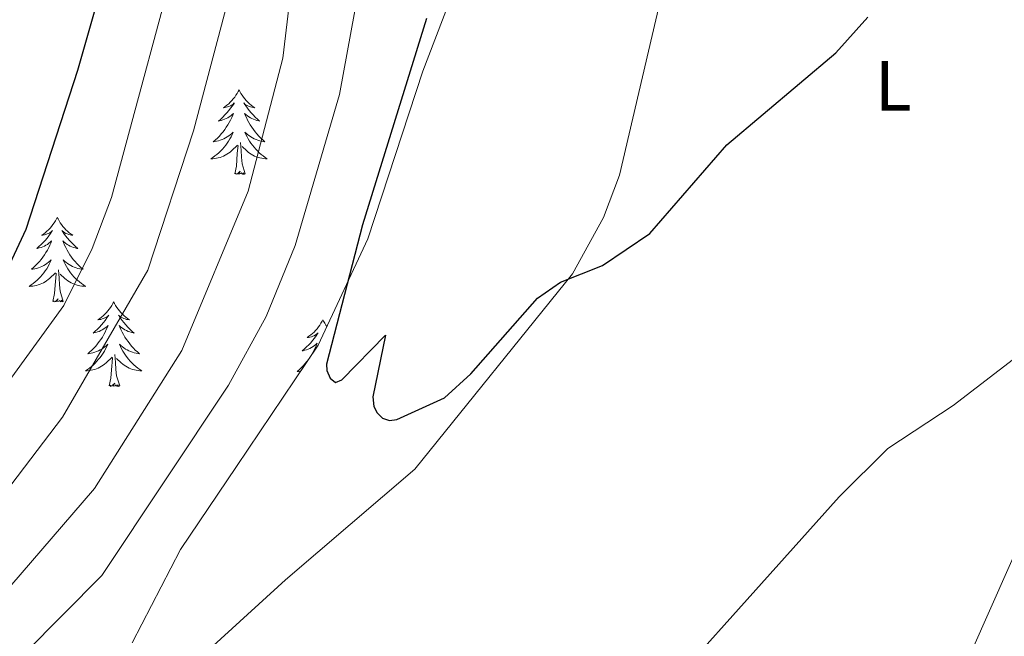
# Model space of a CAD drawing. Units: metres. Extents: x 625113 to 629621, y 653017 to 656067.
# Drawn here: x 626177 to 626316, y 655196 to 655283 of the extents above; entities that cross this region are included whole.
import ezdxf
from ezdxf.enums import TextEntityAlignment as Align

# ---------------------------------------------------------------- set-up
doc = ezdxf.new("R2010")
doc.units = ezdxf.units.M
doc.header["$MEASUREMENT"] = 0
for name, color, linetype, lineweight in [('Carátula', 7, 'Continuous', 0), ('Elementos auxiliares', 7, 'Continuous', 0), ('Entidades rústicas y varios', 7, 'Continuous', 0), ('Relieve y altimetría', 7, 'Continuous', 0)]:
    doc.layers.add(name, color=color, linetype=linetype, lineweight=lineweight)
doc.styles.add('Style-Arial Narrow', font='txt')
doc.linetypes.add('5zonar', pattern='A,-5,[89,dgnlstyle-md2_10e.shx,S=0.08,R=0,X=0,Y=0],-5', length=10)

msp = doc.modelspace()

# ---------------------------------------------------------------- linework, layer by layer
at = {"layer": 'Carátula', "color": 7, "linetype": 'Continuous', "lineweight": 0}
msp.add_3dface([(625166.256, 653016.924), (629620.528, 653097.117), (629567.065, 656066.648), (625112.793, 655986.455)], dxfattribs=at)
at = {"layer": 'Elementos auxiliares', "color": 250, "linetype": 'Continuous', "lineweight": 0}
msp.add_3dface([(626018.93, 653426.33), (625977.8, 655739.45), (629426.49, 655801.59), (629468.77, 653488.44)], dxfattribs=at)
at = {"layer": 'Entidades rústicas y varios', "color": 92, "linetype": 'Continuous', "lineweight": 0, "flags": 128}
for points in [[(626207.651, 655272.948), (626207.54, 655272.729), (626207.385, 655272.454), (626207.217, 655272.188), (626207.035, 655271.931), (626206.841, 655271.683), (626206.634, 655271.445), (626206.415, 655271.219), (626206.185, 655271.003), (626205.945, 655270.8), (626205.694, 655270.609), (626205.434, 655270.431), (626205.633, 655270.454), (626205.836, 655270.492), (626206.035, 655270.547), (626206.23, 655270.616), (626206.419, 655270.701), (626206.6, 655270.8), (626206.774, 655270.912), (626206.979, 655271.103), (626206.938, 655271.038), (626206.708, 655270.693), (626206.465, 655270.357), (626206.209, 655270.031), (626205.941, 655269.715), (626205.661, 655269.41), (626205.369, 655269.116), (626205.066, 655268.833), (626204.753, 655268.562), (626204.877, 655268.585), (626205.123, 655268.643), (626205.365, 655268.716), (626205.601, 655268.804), (626205.832, 655268.907), (626206.055, 655269.025), (626206.271, 655269.156), (626206.478, 655269.301), (626206.675, 655269.458), (626206.862, 655269.628), (626206.774, 655269.406), (626206.618, 655269.045), (626206.447, 655268.691), (626206.262, 655268.344), (626206.062, 655268.004), (626205.85, 655267.673), (626205.623, 655267.351), (626205.384, 655267.039), (626205.133, 655266.736), (626204.869, 655266.444), (626204.594, 655266.163), (626204.307, 655265.893), (626204.01, 655265.635), (626204.206, 655265.66), (626204.473, 655265.707), (626204.736, 655265.77), (626204.995, 655265.849), (626205.25, 655265.943), (626205.498, 655266.051), (626205.739, 655266.174), (626205.973, 655266.312), (626206.198, 655266.462), (626206.414, 655266.626), (626206.62, 655266.802), (626206.815, 655266.99), (626206.674, 655266.663), (626206.519, 655266.342), (626206.35, 655266.028), (626206.167, 655265.723), (626205.97, 655265.426), (626205.76, 655265.138), (626205.537, 655264.86), (626205.302, 655264.592), (626205.056, 655264.334), (626204.798, 655264.089), (626204.529, 655263.855), (626204.25, 655263.633), (626203.961, 655263.424), (626203.671, 655263.233), (626203.936, 655263.242), (626204.199, 655263.267), (626204.461, 655263.308), (626204.72, 655263.365), (626204.975, 655263.437), (626205.225, 655263.524), (626205.469, 655263.627), (626205.707, 655263.743), (626205.937, 655263.874), (626206.159, 655264.019), (626206.372, 655264.177), (626206.575, 655264.347), (626207.423, 655265.146)], [(626207.651, 655272.948), (626207.762, 655272.729), (626207.917, 655272.454), (626208.085, 655272.188), (626208.267, 655271.931), (626208.461, 655271.683), (626208.668, 655271.445), (626208.887, 655271.219), (626209.117, 655271.003), (626209.357, 655270.8), (626209.608, 655270.609), (626209.868, 655270.431), (626209.669, 655270.454), (626209.466, 655270.492), (626209.267, 655270.547), (626209.072, 655270.616), (626208.883, 655270.701), (626208.702, 655270.8), (626208.528, 655270.912), (626208.323, 655271.103), (626208.364, 655271.038), (626208.594, 655270.693), (626208.837, 655270.357), (626209.093, 655270.031), (626209.361, 655269.715), (626209.641, 655269.41), (626209.933, 655269.116), (626210.236, 655268.833), (626210.549, 655268.562), (626210.425, 655268.585), (626210.179, 655268.643), (626209.937, 655268.716), (626209.701, 655268.804), (626209.47, 655268.907), (626209.247, 655269.025), (626209.031, 655269.156), (626208.824, 655269.301), (626208.627, 655269.458), (626208.44, 655269.628), (626208.528, 655269.406), (626208.684, 655269.045), (626208.855, 655268.691), (626209.04, 655268.344), (626209.24, 655268.004), (626209.452, 655267.673), (626209.679, 655267.351), (626209.918, 655267.039), (626210.169, 655266.736), (626210.433, 655266.444), (626210.708, 655266.163), (626210.995, 655265.893), (626211.292, 655265.635), (626211.096, 655265.66), (626210.829, 655265.707), (626210.566, 655265.77), (626210.307, 655265.849), (626210.052, 655265.943), (626209.804, 655266.051), (626209.563, 655266.174), (626209.329, 655266.312), (626209.104, 655266.462), (626208.888, 655266.626), (626208.682, 655266.802), (626208.487, 655266.99), (626208.628, 655266.663), (626208.783, 655266.342), (626208.952, 655266.028), (626209.135, 655265.723), (626209.332, 655265.426), (626209.542, 655265.138), (626209.765, 655264.86), (626210, 655264.592), (626210.246, 655264.334), (626210.504, 655264.089), (626210.773, 655263.855), (626211.052, 655263.633), (626211.341, 655263.424), (626211.631, 655263.233), (626211.366, 655263.242), (626211.103, 655263.267), (626210.841, 655263.308), (626210.582, 655263.365), (626210.327, 655263.437), (626210.077, 655263.524), (626209.833, 655263.627), (626209.595, 655263.743), (626209.365, 655263.874), (626209.143, 655264.019), (626208.93, 655264.177), (626208.727, 655264.347), (626208.069, 655264.967)], [(626208.502, 655261.097), (626208.073, 655262.537), (626207.982, 655263.441), (626207.936, 655264.39), (626207.834, 655265.554)], [(626207.032, 655261.097), (626207.277, 655262.215), (626207.39, 655263.957), (626207.438, 655264.39), (626207.501, 655265.113)], [(626208.502, 655261.097), (626208.328, 655261.029), (626208.309, 655261.268), (626208.119, 655261.046), (626207.998, 655261.249), (626207.877, 655261.141), (626207.607, 655261.087), (626207.803, 655261.48), (626207.418, 655261.1), (626207.23, 655261.046), (626207.189, 655261.208), (626207.032, 655261.097)], [(626181.993, 655254.962), (626181.882, 655254.743), (626181.727, 655254.468), (626181.559, 655254.202), (626181.377, 655253.945), (626181.183, 655253.697), (626180.976, 655253.459), (626180.757, 655253.233), (626180.527, 655253.017), (626180.287, 655252.814), (626180.036, 655252.623), (626179.776, 655252.445), (626179.975, 655252.468), (626180.178, 655252.506), (626180.377, 655252.561), (626180.572, 655252.63), (626180.761, 655252.715), (626180.942, 655252.814), (626181.116, 655252.926), (626181.321, 655253.117), (626181.28, 655253.052), (626181.05, 655252.707), (626180.807, 655252.371), (626180.551, 655252.045), (626180.283, 655251.729), (626180.003, 655251.424), (626179.711, 655251.13), (626179.408, 655250.847), (626179.095, 655250.576), (626179.219, 655250.599), (626179.465, 655250.657), (626179.707, 655250.73), (626179.943, 655250.818), (626180.174, 655250.921), (626180.397, 655251.039), (626180.613, 655251.17), (626180.82, 655251.315), (626181.017, 655251.472), (626181.204, 655251.642), (626181.116, 655251.42), (626180.96, 655251.059), (626180.789, 655250.705), (626180.604, 655250.358), (626180.404, 655250.018), (626180.192, 655249.687), (626179.965, 655249.365), (626179.726, 655249.053), (626179.475, 655248.75), (626179.211, 655248.458), (626178.936, 655248.177), (626178.649, 655247.907), (626178.352, 655247.649), (626178.548, 655247.674), (626178.815, 655247.721), (626179.078, 655247.784), (626179.337, 655247.863), (626179.592, 655247.957), (626179.84, 655248.065), (626180.081, 655248.188), (626180.315, 655248.326), (626180.54, 655248.476), (626180.756, 655248.64), (626180.962, 655248.816), (626181.157, 655249.004), (626181.016, 655248.677), (626180.861, 655248.356), (626180.692, 655248.042), (626180.509, 655247.737), (626180.312, 655247.44), (626180.102, 655247.152), (626179.879, 655246.874), (626179.644, 655246.606), (626179.398, 655246.348), (626179.14, 655246.103), (626178.871, 655245.869), (626178.592, 655245.647), (626178.303, 655245.438), (626178.013, 655245.247), (626178.278, 655245.256), (626178.541, 655245.281), (626178.803, 655245.322), (626179.062, 655245.379), (626179.317, 655245.451), (626179.567, 655245.538), (626179.811, 655245.641), (626180.049, 655245.757), (626180.279, 655245.888), (626180.501, 655246.033), (626180.714, 655246.191), (626180.917, 655246.361), (626181.765, 655247.16)], [(626181.993, 655254.962), (626182.104, 655254.743), (626182.259, 655254.468), (626182.427, 655254.202), (626182.609, 655253.945), (626182.803, 655253.697), (626183.01, 655253.459), (626183.229, 655253.233), (626183.459, 655253.017), (626183.699, 655252.814), (626183.95, 655252.623), (626184.21, 655252.445), (626184.011, 655252.468), (626183.808, 655252.506), (626183.609, 655252.561), (626183.414, 655252.63), (626183.225, 655252.715), (626183.044, 655252.814), (626182.87, 655252.926), (626182.665, 655253.117), (626182.706, 655253.052), (626182.936, 655252.707), (626183.179, 655252.371), (626183.435, 655252.045), (626183.703, 655251.729), (626183.983, 655251.424), (626184.275, 655251.13), (626184.578, 655250.847), (626184.891, 655250.576), (626184.767, 655250.599), (626184.521, 655250.657), (626184.279, 655250.73), (626184.043, 655250.818), (626183.812, 655250.921), (626183.589, 655251.039), (626183.373, 655251.17), (626183.166, 655251.315), (626182.969, 655251.472), (626182.782, 655251.642), (626182.87, 655251.42), (626183.026, 655251.059), (626183.197, 655250.705), (626183.382, 655250.358), (626183.582, 655250.018), (626183.794, 655249.687), (626184.021, 655249.365), (626184.26, 655249.053), (626184.511, 655248.75), (626184.775, 655248.458), (626185.05, 655248.177), (626185.337, 655247.907), (626185.634, 655247.649), (626185.438, 655247.674), (626185.171, 655247.721), (626184.908, 655247.784), (626184.649, 655247.863), (626184.394, 655247.957), (626184.146, 655248.065), (626183.905, 655248.188), (626183.671, 655248.326), (626183.446, 655248.476), (626183.23, 655248.64), (626183.024, 655248.816), (626182.829, 655249.004), (626182.97, 655248.677), (626183.125, 655248.356), (626183.294, 655248.042), (626183.477, 655247.737), (626183.674, 655247.44), (626183.884, 655247.152), (626184.107, 655246.874), (626184.342, 655246.606), (626184.588, 655246.348), (626184.846, 655246.103), (626185.115, 655245.869), (626185.394, 655245.647), (626185.683, 655245.438), (626185.973, 655245.247), (626185.708, 655245.256), (626185.445, 655245.281), (626185.183, 655245.322), (626184.924, 655245.379), (626184.669, 655245.451), (626184.419, 655245.538), (626184.175, 655245.641), (626183.937, 655245.757), (626183.707, 655245.888), (626183.485, 655246.033), (626183.272, 655246.191), (626183.069, 655246.361), (626182.411, 655246.981)], [(626182.844, 655243.111), (626182.415, 655244.551), (626182.324, 655245.455), (626182.278, 655246.404), (626182.176, 655247.568)], [(626181.374, 655243.111), (626181.619, 655244.229), (626181.732, 655245.971), (626181.78, 655246.404), (626181.843, 655247.127)], [(626182.844, 655243.111), (626182.67, 655243.043), (626182.651, 655243.282), (626182.461, 655243.06), (626182.34, 655243.263), (626182.219, 655243.155), (626181.949, 655243.101), (626182.145, 655243.494), (626181.76, 655243.114), (626181.572, 655243.06), (626181.531, 655243.222), (626181.374, 655243.111)], [(626189.953, 655243.043), (626189.842, 655242.824), (626189.687, 655242.549), (626189.519, 655242.283), (626189.337, 655242.026), (626189.143, 655241.778), (626188.936, 655241.54), (626188.717, 655241.314), (626188.487, 655241.098), (626188.247, 655240.895), (626187.996, 655240.704), (626187.736, 655240.526), (626187.935, 655240.549), (626188.138, 655240.587), (626188.337, 655240.642), (626188.532, 655240.711), (626188.721, 655240.796), (626188.902, 655240.895), (626189.076, 655241.007), (626189.281, 655241.198), (626189.24, 655241.133), (626189.01, 655240.788), (626188.767, 655240.452), (626188.511, 655240.126), (626188.243, 655239.81), (626187.963, 655239.505), (626187.671, 655239.211), (626187.368, 655238.928), (626187.055, 655238.657), (626187.179, 655238.68), (626187.425, 655238.738), (626187.667, 655238.811), (626187.903, 655238.899), (626188.134, 655239.002), (626188.357, 655239.12), (626188.573, 655239.251), (626188.78, 655239.396), (626188.977, 655239.553), (626189.164, 655239.723), (626189.076, 655239.501), (626188.92, 655239.14), (626188.749, 655238.786), (626188.564, 655238.439), (626188.364, 655238.099), (626188.152, 655237.768), (626187.925, 655237.446), (626187.686, 655237.134), (626187.435, 655236.831), (626187.171, 655236.539), (626186.896, 655236.258), (626186.609, 655235.988), (626186.312, 655235.73), (626186.508, 655235.755), (626186.775, 655235.802), (626187.038, 655235.865), (626187.297, 655235.944), (626187.552, 655236.038), (626187.8, 655236.146), (626188.041, 655236.269), (626188.275, 655236.407), (626188.5, 655236.557), (626188.716, 655236.721), (626188.922, 655236.897), (626189.117, 655237.085), (626188.976, 655236.758), (626188.821, 655236.437), (626188.652, 655236.123), (626188.469, 655235.818), (626188.272, 655235.521), (626188.062, 655235.233), (626187.839, 655234.955), (626187.604, 655234.687), (626187.358, 655234.429), (626187.1, 655234.184), (626186.831, 655233.95), (626186.552, 655233.728), (626186.263, 655233.519), (626185.973, 655233.328), (626186.238, 655233.337), (626186.501, 655233.362), (626186.763, 655233.403), (626187.022, 655233.46), (626187.277, 655233.532), (626187.527, 655233.619), (626187.771, 655233.722), (626188.009, 655233.838), (626188.239, 655233.969), (626188.461, 655234.114), (626188.674, 655234.272), (626188.877, 655234.442), (626189.725, 655235.241)], [(626189.953, 655243.043), (626190.064, 655242.824), (626190.219, 655242.549), (626190.387, 655242.283), (626190.569, 655242.026), (626190.763, 655241.778), (626190.97, 655241.54), (626191.189, 655241.314), (626191.419, 655241.098), (626191.659, 655240.895), (626191.91, 655240.704), (626192.17, 655240.526), (626191.971, 655240.549), (626191.768, 655240.587), (626191.569, 655240.642), (626191.374, 655240.711), (626191.185, 655240.796), (626191.004, 655240.895), (626190.83, 655241.007), (626190.625, 655241.198), (626190.666, 655241.133), (626190.896, 655240.788), (626191.139, 655240.452), (626191.395, 655240.126), (626191.663, 655239.81), (626191.943, 655239.505), (626192.235, 655239.211), (626192.538, 655238.928), (626192.851, 655238.657), (626192.727, 655238.68), (626192.481, 655238.738), (626192.239, 655238.811), (626192.003, 655238.899), (626191.772, 655239.002), (626191.549, 655239.12), (626191.333, 655239.251), (626191.126, 655239.396), (626190.929, 655239.553), (626190.742, 655239.723), (626190.83, 655239.501), (626190.986, 655239.14), (626191.157, 655238.786), (626191.342, 655238.439), (626191.542, 655238.099), (626191.754, 655237.768), (626191.981, 655237.446), (626192.22, 655237.134), (626192.471, 655236.831), (626192.735, 655236.539), (626193.01, 655236.258), (626193.297, 655235.988), (626193.594, 655235.73), (626193.398, 655235.755), (626193.131, 655235.802), (626192.868, 655235.865), (626192.609, 655235.944), (626192.354, 655236.038), (626192.106, 655236.146), (626191.865, 655236.269), (626191.631, 655236.407), (626191.406, 655236.557), (626191.19, 655236.721), (626190.984, 655236.897), (626190.789, 655237.085), (626190.93, 655236.758), (626191.085, 655236.437), (626191.254, 655236.123), (626191.437, 655235.818), (626191.634, 655235.521), (626191.844, 655235.233), (626192.067, 655234.955), (626192.302, 655234.687), (626192.548, 655234.429), (626192.806, 655234.184), (626193.075, 655233.95), (626193.354, 655233.728), (626193.643, 655233.519), (626193.933, 655233.328), (626193.668, 655233.337), (626193.405, 655233.362), (626193.143, 655233.403), (626192.884, 655233.46), (626192.629, 655233.532), (626192.379, 655233.619), (626192.135, 655233.722), (626191.897, 655233.838), (626191.667, 655233.969), (626191.445, 655234.114), (626191.232, 655234.272), (626191.029, 655234.442), (626190.371, 655235.062)], [(626219.468, 655240.535), (626219.357, 655240.316), (626219.202, 655240.041), (626219.034, 655239.775), (626218.852, 655239.518), (626218.658, 655239.27), (626218.451, 655239.032), (626218.232, 655238.806), (626218.002, 655238.59), (626217.762, 655238.387), (626217.511, 655238.196), (626217.251, 655238.018), (626217.45, 655238.041), (626217.653, 655238.079), (626217.852, 655238.134), (626218.047, 655238.203), (626218.236, 655238.288), (626218.417, 655238.387), (626218.591, 655238.499), (626218.796, 655238.69), (626218.755, 655238.625), (626218.525, 655238.28), (626218.282, 655237.944), (626218.026, 655237.618), (626217.758, 655237.302), (626217.478, 655236.997), (626217.186, 655236.703), (626216.883, 655236.42), (626216.57, 655236.149), (626216.694, 655236.172), (626216.94, 655236.23), (626217.182, 655236.303), (626217.418, 655236.391), (626217.649, 655236.494), (626217.872, 655236.612), (626218.088, 655236.743), (626218.295, 655236.888), (626218.492, 655237.045), (626218.679, 655237.215), (626218.591, 655236.993), (626218.435, 655236.632), (626218.264, 655236.278), (626218.079, 655235.931), (626217.879, 655235.591), (626217.667, 655235.26), (626217.44, 655234.938), (626217.201, 655234.626), (626216.95, 655234.323), (626216.686, 655234.031), (626216.411, 655233.75), (626216.124, 655233.48), (626215.827, 655233.222), (626216.023, 655233.247), (626216.29, 655233.294), (626216.376, 655233.315)], [(626219.468, 655240.535), (626219.579, 655240.316), (626219.734, 655240.041), (626219.902, 655239.775), (626220.05, 655239.566)], [(626189.334, 655231.192), (626189.579, 655232.31), (626189.692, 655234.052), (626189.74, 655234.485), (626189.803, 655235.208)], [(626190.804, 655231.192), (626190.375, 655232.632), (626190.284, 655233.536), (626190.238, 655234.485), (626190.136, 655235.649)], [(626190.804, 655231.192), (626190.63, 655231.124), (626190.611, 655231.363), (626190.421, 655231.141), (626190.3, 655231.344), (626190.179, 655231.236), (626189.909, 655231.182), (626190.105, 655231.575), (626189.72, 655231.195), (626189.532, 655231.141), (626189.491, 655231.303), (626189.334, 655231.192)]]:
    msp.add_lwpolyline(points, dxfattribs=at)
at = {"layer": 'Entidades rústicas y varios', "color": 92, "linetype": '5zonar', "lineweight": 0, "ltscale": 0.5}
msp.add_polyline3d([(626316.303, 655350.832, 325.459), (626309.604, 655345.37, 325.974), (626303.158, 655341.398, 327.049), (626298.56, 655339.858, 328.188), (626293.719, 655339.121, 329.832), (626286.975, 655337.781, 330.048), (626285.025, 655337.121, 330.019), (626283.314, 655336.089, 329.983), (626277.981, 655330.972, 329.782), (626256.137, 655296.4, 328.121), (626255.395, 655295.625, 328.058), (626254.546, 655295.036, 327.993), (626253.607, 655294.744, 327.931), (626244.996, 655294.989, 327.582), (626240.187, 655290.382, 327.324), (626237.225, 655285.017, 326.683), (626233.571, 655275.582, 325.362), (626225.841, 655251.933, 324.718), (626218.817, 655236.933, 324.535), (626207.275, 655219.821, 323.812), (626199.379, 655208.115, 323.319), (626192.575, 655194.958, 323.582)], dxfattribs=at)
at = {"layer": 'Entidades rústicas y varios', "color": 92, "linetype": 'Continuous', "lineweight": 0}
for points in [[(626201.317, 655192.094, 324.152), (626214.215, 655203.845, 324.494), (626232.472, 655219.441, 324.494), (626254.677, 655247.02, 325.012), (626259.063, 655254.94, 325.272), (626261.315, 655260.908, 325.444), (626270.564, 655300.349, 327.949), (626274.498, 655312.677, 328.64), (626278.468, 655322.378, 329.245), (626282.111, 655328.125, 329.936), (626284.31, 655330.218, 330.109), (626286.831, 655332.013, 330.022), (626290, 655333.177, 329.936), (626293.508, 655333.662, 329.504), (626304.462, 655333.823, 328.338), (626308.463, 655333.221, 327.215), (626315.767, 655331.265, 326.006)], [(626318.691, 655211.159, 317.714), (626305.949, 655182.437, 317.246)]]:
    msp.add_polyline3d(points, dxfattribs=at)
at = {"layer": 'Relieve y altimetría', "color": 30, "linetype": 'Continuous', "lineweight": 0, "flags": 128}
for points, elevation in [([(626311.85, 655404.727), (626302.507, 655381.962), (626300.492, 655379.137), (626298.772, 655377.886), (626297.769, 655377.52), (626289.966, 655377.832), (626280.175, 655376.44), (626263.635, 655371.291), (626259.694, 655368.691), (626250.069, 655357.728), (626246.965, 655352.348), (626242.042, 655340.534), (626236.279, 655330.769), (626235.103, 655327.487), (626222.159, 655308.484), (626218.583, 655298.833), (626214.678, 655284.535), (626213.821, 655277.412), (626208.941, 655258.665), (626199.559, 655236.216), (626187.229, 655216.719), (626172.36, 655199.481)], 315), ([(626258.258, 655395.503), (626251.744, 655392.242), (626248.74, 655389.85), (626246.517, 655387.128), (626243.024, 655378.632), (626242.006, 655376.894), (626241.162, 655376.071), (626230.124, 655373.777), (626229.067, 655373.307), (626228.113, 655372.644), (626226.606, 655370.928), (626225.43, 655365.774), (626224.542, 655352.203), (626219.13, 655343.651), (626216.225, 655336.208), (626202.925, 655316.835), (626200.138, 655296.639), (626189.652, 655257.767), (626186.931, 655250.57), (626182.926, 655242.537), (626164.114, 655216.673)], 305), ([(626314.41, 655375.064), (626308.723, 655366.851), (626306.076, 655364.6), (626302.644, 655363.184), (626287.612, 655362.407), (626277.24, 655359.474), (626271.97, 655357.137), (626263.107, 655350.577), (626251.856, 655336.172), (626242.104, 655319.761), (626233.327, 655307.468), (626228.252, 655297.843), (626224.498, 655286.972), (626221.832, 655272.315), (626215.575, 655250.991), (626211.484, 655240.997), (626206.145, 655231.332), (626188.302, 655204.48), (626177.361, 655193.476)], 320), ([(626237.865, 655366.208), (626237.109, 655365.553), (626236.466, 655364.566), (626234.759, 655360.62), (626234.242, 655353.894), (626232.367, 655348.269), (626227.558, 655341.144), (626220.088, 655327.324), (626212.883, 655317.254), (626210.786, 655313.358), (626208.691, 655296.652), (626206.425, 655286.919), (626201.223, 655267.172), (626194.786, 655247.518), (626182.719, 655226.813), (626170.946, 655211.318), (626161.608, 655201.037), (626143.591, 655187.355)], 310), ([(626257.838, 655177.117), (626292.35, 655215.581), (626299.199, 655222.401), (626308.434, 655228.428), (626318.164, 655235.923)], 320)]:
    msp.add_lwpolyline(points, dxfattribs=dict(at, elevation=elevation))
at = {"layer": 'Relieve y altimetría', "color": 30, "linetype": 'Continuous', "lineweight": 30, "flags": 128}
for points, elevation in [([(626238.093, 655396.036), (626232.491, 655387.376), (626222.736, 655381.807), (626217.303, 655375.463), (626215.658, 655372.493), (626214.656, 655369.03), (626213.765, 655356.685), (626208.774, 655349.191), (626204.883, 655337.239), (626198.242, 655328.889), (626194.566, 655320.513), (626193.177, 655313.825), (626194.125, 655308.152), (626184.839, 655275.694), (626177.54, 655253.239), (626170.976, 655239.25)], 300), ([(626234.081, 655282.998), (626225.071, 655253.912), (626219.97, 655234.252), (626220.032, 655233.373), (626220.527, 655232.311), (626221.264, 655231.697), (626222.172, 655232.056), (626228.319, 655238.378), (626226.548, 655229.658), (626226.659, 655228.298), (626227.145, 655227.391), (626227.906, 655226.668), (626228.891, 655226.337), (626229.914, 655226.475), (626236.617, 655229.523), (626240.354, 655232.907), (626249.777, 655243.58), (626252.993, 655245.819), (626258.932, 655248.162), (626265.613, 655252.681), (626276.454, 655265.198), (626291.862, 655278.174), (626296.364, 655283.194)], 325)]:
    msp.add_lwpolyline(points, dxfattribs=dict(at, elevation=elevation))

# ---------------------------------------------------------------- texts
at = {"layer": 'Entidades rústicas y varios', "color": 92, "linetype": 'Continuous', "lineweight": 0, "style": 'Style-Arial Narrow'}
msp.add_text('L', height=7, dxfattribs=at).set_placement((626299.958, 655273.542, 324.082), align=Align.MIDDLE_CENTER)

doc.saveas('drawing.dxf')
